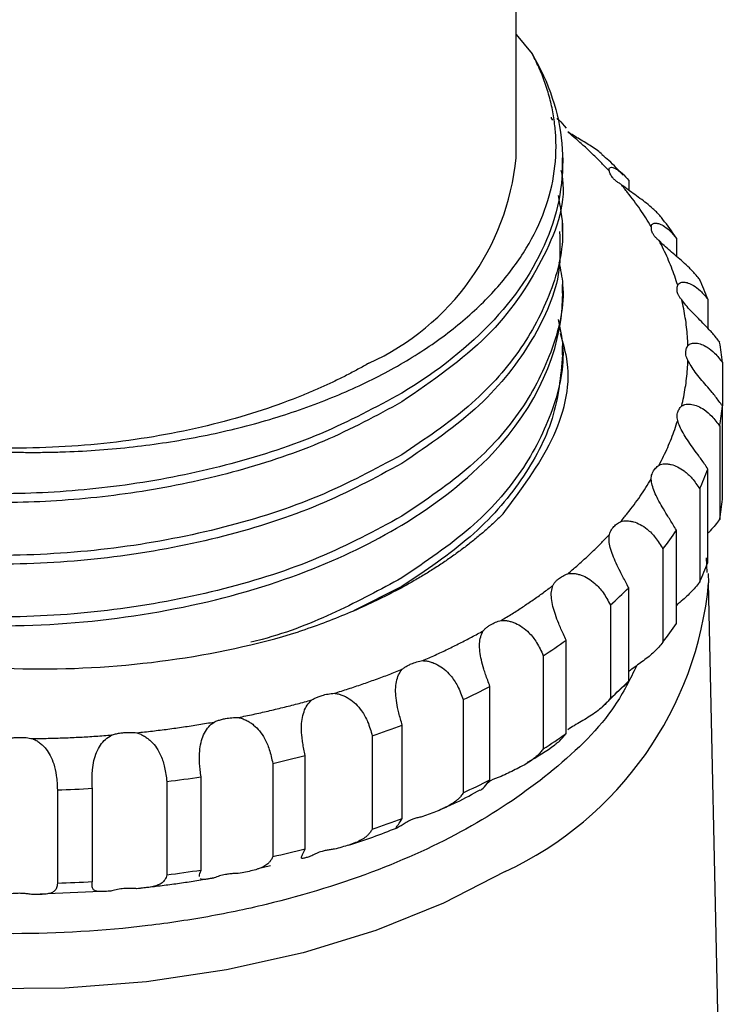
# Model space of a CAD drawing. Units: millimetres. Extents: x 10 to 416, y 10 to 287.
# Drawn here: x 346 to 360, y 186 to 205 of the extents above; entities that cross this region are included whole.
import ezdxf

# ---------------------------------------------------------------- set-up
doc = ezdxf.new("R2010")
doc.units = ezdxf.units.MM

msp = doc.modelspace()

# ---------------------------------------------------------------- linework, layer by layer
at = {"color": 7, "linetype": 'Continuous', "lineweight": 25}
for p, q in [((356.253, 202.57), (356.253, 211.143)), ((356.253, 205.025), (356.573, 204.639)), ((357.178, 202.329), (357.178, 202.575)), ((358.493, 202.119), (358.493, 201.928)), ((357.178, 201.104), (357.178, 201.28)), ((359.441, 200.975), (359.441, 200.614)), ((357.178, 199.879), (357.178, 200.055)), ((360.067, 199.759), (360.067, 199.181)), ((357.178, 198.654), (357.178, 198.83)), ((360.357, 198.502), (360.357, 197.636)), ((360.357, 195.782), (360.357, 197.636)), ((360.302, 197.234), (360.302, 195.379)), ((360.067, 194.524), (360.067, 196.379)), ((359.904, 195.987), (359.904, 194.132)), ((359.441, 193.309), (359.441, 195.164)), ((359.173, 194.791), (359.173, 192.936)), ((360.054, 194.326), (360.041, 194.613)), ((360.075, 194.305), (360.083, 194.118)), ((360.494, 174.913), (360.083, 194.118)), ((353.979, 194.042), (353.016, 193.563)), ((358.493, 192.165), (358.493, 194.02)), ((358.127, 193.676), (358.127, 191.821)), ((357.246, 191.121), (357.246, 192.975)), ((356.792, 192.669), (356.792, 190.814)), ((358.387, 192.05), (358.493, 192.165)), ((355.732, 190.202), (355.732, 192.056)), ((357.964, 191.652), (358.381, 192.056)), ((355.2, 191.794), (355.2, 189.94)), ((353.987, 189.431), (353.987, 191.286)), ((353.391, 191.075), (353.391, 189.22)), ((352.055, 188.827), (352.055, 190.682)), ((351.41, 190.527), (351.41, 188.673)), ((349.984, 188.405), (349.984, 190.26)), ((347.126, 189.999), (347.126, 188.144)), ((347.823, 188.176), (347.823, 190.03)), ((349.304, 190.166), (349.304, 188.311)), ((351.363, 188.489), (351.116, 188.43)), ((347.985, 187.978), (346.629, 187.916))]:
    msp.add_line(p, q, dxfattribs=at)
at = {"color": 8, "linetype": 'Continuous', "lineweight": 25, "flags": 128}
msp.add_lwpolyline([(356.033, 188.373), (354.808, 187.745), (353.462, 187.205), (352.016, 186.761), (350.488, 186.418), (348.901, 186.182), (347.277, 186.057), (345.639, 186.043), (344.009, 186.141), (342.41, 186.349), (340.866, 186.665), (339.397, 187.085), (338.025, 187.602), (336.768, 188.209), (335.644, 188.897), (334.669, 189.657), (333.856, 190.479), (333.218, 191.35), (332.763, 192.259), (332.497, 193.192), (332.423, 194.026)], dxfattribs=at)
at = {"color": 7, "linetype": 'Continuous', "lineweight": 25}
for centre, radius, start, end in [((351.249, 203.069), 5.029, 294.3747, 354.3052), ((353.736, 197.164), 6.86, 33.744, 37.5761), ((354.957, 197.864), 5.45, 20.3474, 24.8149), ((355.623, 198.062), 4.754, 5.3163, 10.2103), ((355.623, 198.077), 4.754, 349.7897, 354.6837), ((354.957, 198.274), 5.45, 335.1851, 339.6526), ((355.623, 196.222), 4.754, 349.7897, 354.6837), ((353.736, 198.974), 6.86, 322.4239, 326.256), ((354.957, 196.42), 5.45, 335.1851, 339.6526), ((352.161, 200.374), 8.97, 311.6884, 314.8931), ((353.736, 197.12), 6.86, 322.4239, 326.256), ((350.48, 202.497), 11.681, 302.7117, 305.3991), ((352.161, 198.52), 8.97, 311.6884, 314.8931), ((348.933, 205.177), 14.777, 295.0969, 297.3944), ((347.707, 208.09), 17.939, 288.4724, 290.4913), ((350.48, 200.642), 11.681, 302.7117, 305.3991), ((346.899, 210.817), 20.785, 282.533, 284.3631), ((346.495, 212.932), 22.939, 277.0338, 278.7474), ((348.933, 203.322), 14.777, 295.0969, 297.3944), ((346.381, 214.086), 24.099, 271.7723, 273.4305), ((347.707, 206.235), 17.939, 288.4724, 290.4913), ((346.899, 208.963), 20.785, 282.533, 284.3631), ((346.495, 211.077), 22.939, 277.0338, 278.7474), ((346.381, 212.232), 24.099, 271.7723, 273.4305)]:
    msp.add_arc(centre, radius, start, end, dxfattribs=at)
at = {"color": 8, "linetype": 'Continuous', "lineweight": 25}
msp.add_arc((353.059, 194.77), 7.054, 294.9353, 354.6951, dxfattribs=at)
at = {"color": 7, "linetype": 'Continuous', "lineweight": 25}
for points, knots in [([(344.587, 196.837), (344.686, 196.826), (344.883, 196.803), (345.18, 196.775), (345.478, 196.752), (345.777, 196.734), (346.077, 196.721), (346.378, 196.714), (346.68, 196.712), (346.984, 196.715), (347.639, 196.733), (348.641, 196.807), (349.956, 197.009), (351.214, 197.31), (352.392, 197.705), (353.474, 198.184), (354.436, 198.739), (355.267, 199.362), (355.95, 200.043), (356.482, 200.768), (356.847, 201.526), (357.042, 202.305), (357.059, 202.936), (357.001, 203.408), (356.936, 203.721), (356.843, 204.03), (356.725, 204.337), (356.624, 204.538), (356.573, 204.639)], [0, 0, 0, 0, 0.01386, 0.027693, 0.041513, 0.055332, 0.069163, 0.083018, 0.096909, 0.11085, 0.124852, 0.18736, 0.249808, 0.311997, 0.374666, 0.437161, 0.499515, 0.561781, 0.624549, 0.68713, 0.749509, 0.811858, 0.874698, 0.899887, 0.924948, 0.949945, 0.974942, 1, 1, 1, 1]), ([(356.573, 204.639), (356.908, 204.065), (357.107, 203.464), (357.218, 202.252), (357.13, 201.642), (356.674, 200.458), (356.306, 199.885), (355.319, 198.819), (354.699, 198.326), (353.979, 197.892)], [0, 0, 0, 0, 0.25, 0.25, 0.5, 0.5, 0.75, 0.75, 1, 1, 1, 1]), ([(353.979, 197.892), (353.456, 197.609), (352.427, 197.053), (350.618, 196.46), (348.744, 196.068), (346.852, 195.881), (345.011, 195.881), (343.27, 196.05), (341.669, 196.363), (340.235, 196.794), (338.986, 197.32), (337.931, 197.915), (337.07, 198.556), (336.195, 199.423), (335.516, 200.521), (335.257, 201.795), (335.437, 202.919), (335.795, 203.75), (336.144, 204.181), (336.253, 204.316)], [0, 0, 0, 0, 0.069525, 0.136861, 0.202007, 0.264963, 0.325727, 0.3843, 0.44068, 0.494868, 0.546863, 0.596664, 0.64427, 0.689683, 0.773779, 0.849132, 0.915731, 0.973567, 1, 1, 1, 1]), ([(356.983, 203.322), (356.972, 203.337), (356.954, 203.362), (356.955, 203.375), (356.955, 203.38)], [0, 0, 0, 0, 0.6067581, 1, 1, 1, 1]), ([(357.06, 203.352), (357.077, 203.341), (357.132, 203.307), (357.2, 203.222), (357.246, 203.163)], [0, 0, 0, 0, 0.314584, 1, 1, 1, 1]), ([(358.107, 202.307), (358.057, 202.361), (357.956, 202.468), (357.796, 202.626), (357.631, 202.782), (357.459, 202.935), (357.34, 203.036), (357.28, 203.086)], [0, 0, 0, 0, 0.200114, 0.400057, 0.599943, 0.799886, 1, 1, 1, 1]), ([(357.966, 202.635), (357.965, 202.637), (357.913, 202.693), (357.762, 202.792), (357.561, 202.918), (357.395, 203.015), (357.318, 203.063), (357.28, 203.086)], [0, 0, 0, 0, 0.010022, 0.356978, 0.685523, 0.843505, 1, 1, 1, 1]), ([(353.324, 198.488), (353.252, 198.446), (353.107, 198.364), (352.881, 198.246), (352.65, 198.131), (352.413, 198.021), (352.17, 197.914), (351.74, 197.738), (351.103, 197.511), (350.219, 197.26), (349.284, 197.058), (347.967, 196.858), (346.253, 196.756), (344.204, 196.878), (342.28, 197.231), (340.583, 197.773), (339.143, 198.465), (338.151, 199.153), (337.49, 199.77), (337.056, 200.28), (336.706, 200.82), (336.491, 201.293), (336.368, 201.679), (336.302, 201.975), (336.261, 202.272), (336.256, 202.47), (336.253, 202.57)], [0, 0, 0, 0, 0.012972, 0.025922, 0.03886, 0.0518, 0.064753, 0.077731, 0.118906, 0.160104, 0.202996, 0.24591, 0.333424, 0.420938, 0.506634, 0.58891, 0.666535, 0.744161, 0.785336, 0.826533, 0.869425, 0.912339, 0.934275, 0.956158, 0.978047, 1, 1, 1, 1]), ([(358.379, 202.226), (358.289, 202.327), (358.163, 202.469), (358.007, 202.593), (357.961, 202.63)], [0, 0, 0, 0, 0.704666, 1, 1, 1, 1]), ([(357.145, 202.327), (357.156, 202.269), (357.268, 201.667), (356.815, 200.515), (355.799, 198.975), (354.585, 198.136), (353.979, 197.716)], [0, 0, 0, 0, 0.034482, 0.356322, 0.678161, 1, 1, 1, 1]), ([(358.107, 202.307), (358.104, 202.316), (358.099, 202.334), (358.101, 202.355), (358.11, 202.371), (358.132, 202.384), (358.175, 202.384), (358.255, 202.35), (358.367, 202.268), (358.449, 202.171), (358.493, 202.119)], [0, 0, 0, 0, 0.064466, 0.129138, 0.194969, 0.262859, 0.402287, 0.552701, 0.757759, 1, 1, 1, 1]), ([(358.336, 202.047), (358.316, 202.059), (358.276, 202.082), (358.225, 202.122), (358.174, 202.172), (358.129, 202.234), (358.114, 202.283), (358.107, 202.307)], [0, 0, 0, 0, 0.166431, 0.332419, 0.500147, 0.74935, 1, 1, 1, 1]), ([(358.942, 201.203), (358.907, 201.261), (358.836, 201.376), (358.722, 201.546), (358.6, 201.715), (358.473, 201.882), (358.382, 201.992), (358.336, 202.047)], [0, 0, 0, 0, 0.200114, 0.400057, 0.599943, 0.799886, 1, 1, 1, 1]), ([(359.173, 201.347), (359.153, 201.373), (359.113, 201.423), (359.046, 201.493), (358.961, 201.574), (358.854, 201.664), (358.719, 201.765), (358.584, 201.862), (358.451, 201.956), (358.374, 202.017), (358.336, 202.047)], [0, 0, 0, 0, 0.109266, 0.210202, 0.303135, 0.459645, 0.602405, 0.741955, 0.87223, 1, 1, 1, 1]), ([(357.089, 201.824), (357.129, 201.6), (357.244, 200.96), (356.988, 199.901), (356.36, 198.709), (355.368, 197.6), (354.441, 196.978), (353.978, 196.667)], [0, 0, 0, 0, 0.1194975, 0.341038, 0.5616352, 0.7812892, 1, 1, 1, 1]), ([(353.979, 197.716), (353.476, 197.443), (352.487, 196.907), (350.754, 196.324), (348.955, 195.928), (347.133, 195.723), (345.35, 195.694), (343.651, 195.825), (342.074, 196.094), (340.646, 196.48), (339.386, 196.96), (338.303, 197.512), (337.402, 198.114), (336.455, 198.939), (335.696, 200.003), (335.314, 201.021), (335.36, 201.579), (335.372, 201.716)], [0, 0, 0, 0, 0.078575, 0.154774, 0.228598, 0.300045, 0.369116, 0.435809, 0.500124, 0.562061, 0.621618, 0.678796, 0.733595, 0.786013, 0.883545, 0.971594, 1, 1, 1, 1]), ([(358.942, 201.203), (358.943, 201.213), (358.947, 201.233), (358.962, 201.254), (358.985, 201.268), (359.025, 201.276), (359.087, 201.268), (359.185, 201.223), (359.31, 201.131), (359.395, 201.03), (359.441, 200.975)], [0, 0, 0, 0, 0.069329, 0.138887, 0.209851, 0.283324, 0.42011, 0.567747, 0.766394, 1, 1, 1, 1]), ([(359.098, 200.926), (359.081, 200.939), (359.048, 200.966), (359.008, 201.01), (358.972, 201.064), (358.944, 201.129), (358.943, 201.178), (358.942, 201.203)], [0, 0, 0, 0, 0.166431, 0.332419, 0.500147, 0.74935, 1, 1, 1, 1]), ([(353.978, 196.667), (353.444, 196.379), (352.375, 195.803), (350.457, 195.188), (348.399, 194.786), (346.253, 194.626), (344.108, 194.71), (342.045, 195.033), (340.145, 195.581), (338.478, 196.332), (337.112, 197.256), (336.09, 198.315), (335.486, 199.466), (335.255, 200.423), (335.376, 200.973), (335.409, 201.125)], [0, 0, 0, 0, 0.080749, 0.161498, 0.242247, 0.322997, 0.403746, 0.484495, 0.565244, 0.645993, 0.726742, 0.807491, 0.888241, 0.96899, 1, 1, 1, 1]), ([(357.116, 201.104), (357.126, 200.848), (357.153, 200.118), (356.624, 198.933), (355.607, 197.604), (354.525, 196.864), (353.978, 196.491)], [0, 0, 0, 0, 0.150569, 0.428632, 0.711776, 1, 1, 1, 1]), ([(359.467, 200.038), (359.448, 200.098), (359.41, 200.217), (359.343, 200.396), (359.269, 200.574), (359.188, 200.751), (359.128, 200.868), (359.098, 200.926)], [0, 0, 0, 0, 0.200114, 0.400057, 0.599943, 0.799886, 1, 1, 1, 1]), ([(359.904, 200.151), (359.882, 200.179), (359.841, 200.233), (359.771, 200.309), (359.684, 200.397), (359.577, 200.497), (359.445, 200.611), (359.317, 200.719), (359.197, 200.825), (359.13, 200.893), (359.098, 200.926)], [0, 0, 0, 0, 0.109229, 0.210141, 0.303061, 0.459529, 0.602265, 0.741868, 0.872188, 1, 1, 1, 1]), ([(353.978, 196.491), (353.444, 196.203), (352.375, 195.627), (350.457, 195.012), (348.399, 194.61), (346.253, 194.45), (344.108, 194.534), (342.045, 194.857), (340.144, 195.405), (338.479, 196.156), (337.11, 197.08), (336.1, 198.139), (335.45, 199.291), (335.369, 200.091), (335.328, 200.491)], [0, 0, 0, 0, 0.083334, 0.166668, 0.250001, 0.333335, 0.416669, 0.500003, 0.583337, 0.66667, 0.750004, 0.833338, 0.916672, 1, 1, 1, 1]), ([(357.105, 200.498), (357.135, 200.35), (357.251, 199.78), (357.021, 198.777), (356.413, 197.552), (355.408, 196.406), (354.455, 195.763), (353.978, 195.442)], [0, 0, 0, 0, 0.0802744, 0.3102058, 0.5401372, 0.7700686, 1, 1, 1, 1]), ([(359.546, 199.75), (359.533, 199.764), (359.508, 199.794), (359.48, 199.841), (359.459, 199.897), (359.449, 199.964), (359.461, 200.013), (359.467, 200.038)], [0, 0, 0, 0, 0.166431, 0.332419, 0.500147, 0.74935, 1, 1, 1, 1]), ([(359.467, 200.038), (359.473, 200.047), (359.485, 200.066), (359.512, 200.085), (359.547, 200.097), (359.6, 200.101), (359.678, 200.086), (359.791, 200.032), (359.929, 199.928), (360.019, 199.818), (360.067, 199.759)], [0, 0, 0, 0, 0.06924, 0.138707, 0.209575, 0.282942, 0.419381, 0.566659, 0.76573, 1, 1, 1, 1]), ([(353.978, 195.442), (353.444, 195.154), (352.375, 194.578), (350.457, 193.963), (348.399, 193.561), (346.253, 193.401), (344.108, 193.485), (342.046, 193.808), (340.145, 194.356), (338.478, 195.107), (337.112, 196.031), (336.091, 197.09), (335.484, 198.242), (335.254, 199.221), (335.382, 199.792), (335.421, 199.967)], [0, 0, 0, 0, 0.080386, 0.160772, 0.241158, 0.321544, 0.40193, 0.482316, 0.562702, 0.643088, 0.723474, 0.80386, 0.884246, 0.964632, 1, 1, 1, 1]), ([(353.978, 195.267), (354.683, 195.692), (356.397, 197.042), (357.165, 198.738), (357.179, 199.846), (357.179, 199.879)], [27.4889271, 27.4889271, 27.4889271, 27.4889271, 27.7626406, 28.2591827, 28.2743339, 28.2743339, 28.2743339, 28.2743339]), ([(359.67, 198.839), (359.668, 198.9), (359.662, 199.022), (359.645, 199.204), (359.62, 199.387), (359.588, 199.568), (359.56, 199.689), (359.546, 199.75)], [0, 0, 0, 0, 0.200114, 0.400057, 0.599943, 0.799886, 1, 1, 1, 1]), ([(360.302, 198.904), (360.279, 198.934), (360.236, 198.991), (360.166, 199.074), (360.08, 199.17), (359.974, 199.279), (359.85, 199.405), (359.732, 199.524), (359.626, 199.641), (359.573, 199.714), (359.546, 199.75)], [0, 0, 0, 0, 0.109209, 0.210104, 0.303011, 0.45946, 0.60218, 0.741816, 0.872163, 1, 1, 1, 1]), ([(335.329, 199.267), (335.328, 198.967), (335.498, 197.655), (337.148, 195.448), (341.502, 193.517), (347.004, 193.028), (351.348, 193.922), (353.404, 194.921), (353.978, 195.267)], [28.274334, 28.274334, 28.274334, 28.274334, 28.421536, 28.918078, 29.41462, 29.911162, 30.407704, 30.630533, 30.630533, 30.630533, 30.630533]), ([(357.092, 199.355), (357.128, 199.18), (357.252, 198.583), (357.023, 197.552), (356.413, 196.327), (355.408, 195.181), (354.455, 194.539), (353.979, 194.217)], [0, 0, 0, 0, 0.09365, 0.320237, 0.546825, 0.773412, 1, 1, 1, 1]), ([(355.995, 195.492), (356.352, 195.971), (357.065, 196.929), (357.39, 198.183), (357.191, 198.887), (357.138, 199.077)], [0, 0, 0, 0, 0.4224159, 0.8448304, 1, 1, 1, 1]), ([(359.67, 198.547), (359.662, 198.563), (359.644, 198.595), (359.63, 198.644), (359.624, 198.701), (359.633, 198.768), (359.658, 198.815), (359.67, 198.839)], [0, 0, 0, 0, 0.166431, 0.332419, 0.500147, 0.74935, 1, 1, 1, 1]), ([(359.67, 198.839), (359.68, 198.848), (359.7, 198.865), (359.739, 198.881), (359.784, 198.889), (359.85, 198.888), (359.941, 198.865), (360.067, 198.801), (360.215, 198.684), (360.307, 198.566), (360.357, 198.502)], [0, 0, 0, 0, 0.06923, 0.138687, 0.209545, 0.282901, 0.419302, 0.566545, 0.765657, 1, 1, 1, 1]), ([(357.178, 198.654), (357.138, 198.229), (357.057, 197.377), (356.403, 196.151), (355.41, 195.005), (354.456, 194.363), (353.979, 194.042)], [0, 0, 0, 0, 0.2499803, 0.4999869, 0.7499934, 1, 1, 1, 1]), ([(359.546, 197.637), (359.56, 197.697), (359.588, 197.818), (359.62, 198), (359.645, 198.182), (359.662, 198.365), (359.668, 198.486), (359.67, 198.547)], [0, 0, 0, 0, 0.200114, 0.400057, 0.599943, 0.799886, 1, 1, 1, 1]), ([(360.357, 197.636), (360.334, 197.668), (360.291, 197.729), (360.222, 197.818), (360.138, 197.922), (360.037, 198.041), (359.922, 198.177), (359.818, 198.307), (359.729, 198.432), (359.69, 198.509), (359.67, 198.547)], [0, 0, 0, 0, 0.109202, 0.210092, 0.302994, 0.459437, 0.602153, 0.741799, 0.872154, 1, 1, 1, 1]), ([(359.467, 197.349), (359.463, 197.365), (359.454, 197.398), (359.453, 197.447), (359.463, 197.505), (359.49, 197.57), (359.527, 197.614), (359.546, 197.637)], [0, 0, 0, 0, 0.166431, 0.332419, 0.500147, 0.74935, 1, 1, 1, 1]), ([(359.546, 197.637), (359.56, 197.644), (359.587, 197.66), (359.637, 197.672), (359.692, 197.675), (359.768, 197.667), (359.87, 197.636), (360.006, 197.559), (360.16, 197.429), (360.252, 197.302), (360.302, 197.234)], [0, 0, 0, 0, 0.06924, 0.138707, 0.209575, 0.282942, 0.419381, 0.566659, 0.76573, 1, 1, 1, 1]), ([(359.098, 196.46), (359.128, 196.519), (359.188, 196.636), (359.269, 196.812), (359.343, 196.99), (359.41, 197.169), (359.448, 197.289), (359.467, 197.349)], [0, 0, 0, 0, 0.200114, 0.400057, 0.599943, 0.799886, 1, 1, 1, 1]), ([(360.067, 196.379), (360.045, 196.413), (360.003, 196.478), (359.937, 196.573), (359.857, 196.684), (359.764, 196.812), (359.661, 196.958), (359.573, 197.097), (359.503, 197.229), (359.479, 197.309), (359.467, 197.349)], [0, 0, 0, 0, 0.109209, 0.210104, 0.303011, 0.45946, 0.60218, 0.741816, 0.872163, 1, 1, 1, 1]), ([(358.942, 196.183), (358.942, 196.2), (358.942, 196.233), (358.955, 196.282), (358.98, 196.338), (359.024, 196.399), (359.073, 196.44), (359.098, 196.46)], [0, 0, 0, 0, 0.166431, 0.332419, 0.500147, 0.74935, 1, 1, 1, 1]), ([(359.098, 196.46), (359.115, 196.467), (359.15, 196.479), (359.208, 196.486), (359.271, 196.484), (359.357, 196.469), (359.468, 196.428), (359.611, 196.338), (359.766, 196.194), (359.856, 196.059), (359.904, 195.987)], [0, 0, 0, 0, 0.069329, 0.138887, 0.209851, 0.283324, 0.42011, 0.567747, 0.766394, 1, 1, 1, 1]), ([(358.336, 195.339), (358.382, 195.394), (358.473, 195.504), (358.6, 195.671), (358.722, 195.84), (358.836, 196.011), (358.907, 196.126), (358.942, 196.183)], [0, 0, 0, 0, 0.200114, 0.400057, 0.599943, 0.799886, 1, 1, 1, 1]), ([(359.441, 195.164), (359.42, 195.199), (359.379, 195.268), (359.317, 195.369), (359.244, 195.487), (359.161, 195.623), (359.073, 195.778), (359.004, 195.923), (358.955, 196.061), (358.946, 196.143), (358.942, 196.183)], [0, 0, 0, 0, 0.109229, 0.210141, 0.303061, 0.459529, 0.602265, 0.741868, 0.872188, 1, 1, 1, 1]), ([(355.995, 195.492), (355.94, 195.438), (355.831, 195.331), (355.656, 195.173), (355.475, 195.018), (355.286, 194.867), (355.089, 194.719), (354.885, 194.575), (354.673, 194.433), (354.454, 194.295), (354.168, 194.125), (353.807, 193.927), (353.364, 193.709), (352.902, 193.505), (352.423, 193.314), (352.089, 193.199), (351.921, 193.141)], [0, 0, 0, 0, 0.055769, 0.111374, 0.166864, 0.222285, 0.277684, 0.33311, 0.388609, 0.44423, 0.500019, 0.600279, 0.70013, 0.799849, 0.899714, 1, 1, 1, 1]), ([(358.107, 195.079), (358.111, 195.096), (358.121, 195.128), (358.147, 195.175), (358.187, 195.228), (358.247, 195.285), (358.306, 195.321), (358.336, 195.339)], [0, 0, 0, 0, 0.166431, 0.332419, 0.500147, 0.74935, 1, 1, 1, 1]), ([(358.336, 195.339), (358.355, 195.343), (358.393, 195.352), (358.454, 195.354), (358.518, 195.348), (358.608, 195.329), (358.726, 195.281), (358.877, 195.179), (359.037, 195.017), (359.125, 194.87), (359.173, 194.791)], [0, 0, 0, 0, 0.064466, 0.129138, 0.194969, 0.262859, 0.402287, 0.552701, 0.757759, 1, 1, 1, 1]), ([(360.302, 195.379), (360.245, 195.305), (360.175, 195.214), (360.084, 195.12), (360.067, 195.103)], [0, 0, 0, 0, 0.8206412, 1, 1, 1, 1]), ([(357.28, 194.3), (357.34, 194.35), (357.459, 194.451), (357.631, 194.605), (357.796, 194.76), (357.956, 194.919), (358.057, 195.026), (358.107, 195.079)], [0, 0, 0, 0, 0.200114, 0.400057, 0.599943, 0.799886, 1, 1, 1, 1]), ([(358.493, 194.02), (358.473, 194.057), (358.436, 194.13), (358.379, 194.236), (358.314, 194.361), (358.243, 194.503), (358.173, 194.665), (358.123, 194.816), (358.096, 194.958), (358.103, 195.039), (358.107, 195.079)], [0, 0, 0, 0, 0.109266, 0.210202, 0.303135, 0.459645, 0.602405, 0.741955, 0.87223, 1, 1, 1, 1]), ([(356.983, 194.064), (356.992, 194.08), (357.01, 194.111), (357.048, 194.156), (357.102, 194.204), (357.177, 194.255), (357.246, 194.285), (357.28, 194.3)], [0, 0, 0, 0, 0.166431, 0.332419, 0.500147, 0.74935, 1, 1, 1, 1]), ([(357.28, 194.3), (357.301, 194.303), (357.344, 194.308), (357.411, 194.304), (357.48, 194.292), (357.573, 194.265), (357.691, 194.208), (357.841, 194.095), (357.999, 193.919), (358.082, 193.761), (358.127, 193.676)], [0, 0, 0, 0, 0.064309, 0.128828, 0.194502, 0.262225, 0.39763, 0.543383, 0.75235, 1, 1, 1, 1]), ([(353.979, 194.217), (353.552, 193.986), (352.698, 193.523), (351.659, 193.106), (351.052, 192.954), (350.978, 192.935)], [0, 0, 0, 0, 0.467457, 0.934915, 1, 1, 1, 1]), ([(359.904, 194.132), (359.846, 194.062), (359.736, 193.928), (359.565, 193.776), (359.464, 193.689), (359.441, 193.669)], [0, 0, 0, 0, 0.455997, 0.875325, 1, 1, 1, 1]), ([(355.955, 193.37), (356.028, 193.414), (356.173, 193.502), (356.385, 193.639), (356.59, 193.778), (356.79, 193.919), (356.919, 194.016), (356.983, 194.064)], [0, 0, 0, 0, 0.200114, 0.400057, 0.599943, 0.799886, 1, 1, 1, 1]), ([(357.246, 192.975), (357.229, 193.015), (357.195, 193.09), (357.146, 193.202), (357.09, 193.332), (357.033, 193.48), (356.981, 193.648), (356.953, 193.802), (356.949, 193.945), (356.972, 194.025), (356.983, 194.064)], [0, 0, 0, 0, 0.109365, 0.21039, 0.303403, 0.459921, 0.602696, 0.742135, 0.872318, 1, 1, 1, 1]), ([(355.598, 193.164), (355.611, 193.178), (355.637, 193.208), (355.687, 193.248), (355.754, 193.291), (355.841, 193.335), (355.917, 193.358), (355.955, 193.37)], [0, 0, 0, 0, 0.166431, 0.332419, 0.500147, 0.74935, 1, 1, 1, 1]), ([(355.955, 193.37), (355.978, 193.37), (356.024, 193.371), (356.096, 193.361), (356.167, 193.343), (356.263, 193.307), (356.382, 193.24), (356.529, 193.113), (356.677, 192.923), (356.752, 192.758), (356.792, 192.669)], [0, 0, 0, 0, 0.064202, 0.128613, 0.194175, 0.261777, 0.397355, 0.543308, 0.752305, 1, 1, 1, 1]), ([(341.44, 193.222), (342.992, 192.71), (344.788, 192.423), (348.432, 192.388), (350.279, 192.641), (351.921, 193.141)], [0, 0, 0, 0, 0.5, 0.5, 1, 1, 1, 1]), ([(354.395, 192.57), (354.479, 192.607), (354.646, 192.681), (354.892, 192.797), (355.132, 192.916), (355.369, 193.038), (355.522, 193.122), (355.598, 193.164)], [0, 0, 0, 0, 0.200114, 0.400057, 0.599943, 0.799886, 1, 1, 1, 1]), ([(355.732, 192.056), (355.717, 192.097), (355.688, 192.176), (355.647, 192.291), (355.603, 192.426), (355.56, 192.579), (355.529, 192.75), (355.522, 192.906), (355.541, 193.048), (355.579, 193.125), (355.598, 193.164)], [0, 0, 0, 0, 0.109282, 0.210234, 0.303182, 0.459815, 0.602682, 0.742126, 0.872313, 1, 1, 1, 1]), ([(359.173, 192.936), (359.118, 192.871), (359.013, 192.747), (358.795, 192.572), (358.61, 192.441), (358.512, 192.37), (358.493, 192.355)], [0, 0, 0, 0, 0.331592, 0.636519, 0.925699, 1, 1, 1, 1]), ([(353.986, 192.399), (354.003, 192.412), (354.037, 192.439), (354.097, 192.474), (354.175, 192.511), (354.273, 192.546), (354.354, 192.562), (354.395, 192.57)], [0, 0, 0, 0, 0.1664306, 0.3324187, 0.5001474, 0.7493495, 1, 1, 1, 1]), ([(354.395, 192.57), (354.419, 192.568), (354.468, 192.565), (354.542, 192.549), (354.615, 192.524), (354.711, 192.479), (354.827, 192.401), (354.967, 192.262), (355.102, 192.059), (355.166, 191.887), (355.2, 191.794)], [0, 0, 0, 0, 0.064309, 0.128828, 0.194502, 0.262225, 0.39763, 0.543383, 0.75235, 1, 1, 1, 1]), ([(352.637, 191.921), (352.73, 191.951), (352.915, 192.009), (353.189, 192.101), (353.459, 192.196), (353.725, 192.295), (353.899, 192.364), (353.986, 192.399)], [0, 0, 0, 0, 0.200114, 0.400057, 0.599943, 0.799886, 1, 1, 1, 1]), ([(353.987, 191.286), (353.975, 191.328), (353.952, 191.408), (353.92, 191.527), (353.888, 191.665), (353.862, 191.822), (353.852, 191.995), (353.867, 192.15), (353.908, 192.29), (353.961, 192.363), (353.986, 192.399)], [0, 0, 0, 0, 0.109365, 0.21039, 0.303403, 0.459921, 0.602696, 0.742135, 0.872318, 1, 1, 1, 1]), ([(350.725, 191.439), (350.824, 191.46), (351.023, 191.5), (351.319, 191.567), (351.611, 191.637), (351.901, 191.71), (352.092, 191.763), (352.187, 191.789)], [0, 0, 0, 0, 0.200114, 0.400057, 0.599943, 0.799886, 1, 1, 1, 1]), ([(352.055, 190.682), (352.046, 190.725), (352.029, 190.807), (352.008, 190.928), (351.989, 191.069), (351.979, 191.227), (351.99, 191.4), (352.027, 191.553), (352.09, 191.688), (352.155, 191.756), (352.187, 191.789)], [0, 0, 0, 0, 0.109266, 0.210202, 0.303135, 0.459645, 0.602405, 0.741955, 0.87223, 1, 1, 1, 1]), ([(352.187, 191.789), (352.207, 191.801), (352.248, 191.824), (352.317, 191.854), (352.403, 191.883), (352.51, 191.908), (352.594, 191.917), (352.637, 191.921)], [0, 0, 0, 0, 0.166431, 0.332419, 0.500147, 0.74935, 1, 1, 1, 1]), ([(352.637, 191.921), (352.662, 191.917), (352.712, 191.91), (352.787, 191.886), (352.86, 191.855), (352.955, 191.8), (353.069, 191.709), (353.197, 191.555), (353.314, 191.341), (353.364, 191.168), (353.391, 191.075)], [0, 0, 0, 0, 0.064466, 0.129138, 0.194969, 0.262859, 0.402287, 0.552701, 0.757759, 1, 1, 1, 1]), ([(358.127, 191.821), (358.108, 191.797), (358.072, 191.75), (358.009, 191.686), (357.928, 191.613), (357.824, 191.533), (357.689, 191.443), (357.549, 191.359), (357.409, 191.277), (357.323, 191.224), (357.28, 191.197)], [0, 0, 0, 0, 0.109365, 0.21039, 0.303403, 0.459921, 0.602696, 0.742135, 0.872318, 1, 1, 1, 1]), ([(350.245, 191.349), (350.268, 191.359), (350.314, 191.378), (350.39, 191.401), (350.484, 191.422), (350.596, 191.438), (350.682, 191.439), (350.725, 191.439)], [0, 0, 0, 0, 0.166431, 0.332419, 0.500147, 0.74935, 1, 1, 1, 1]), ([(350.725, 191.439), (350.752, 191.433), (350.806, 191.419), (350.885, 191.386), (350.96, 191.343), (351.052, 191.276), (351.154, 191.172), (351.263, 191.008), (351.355, 190.791), (351.391, 190.62), (351.41, 190.527)], [0, 0, 0, 0, 0.069329, 0.138887, 0.209851, 0.283324, 0.42011, 0.567747, 0.766394, 1, 1, 1, 1]), ([(348.706, 191.136), (348.809, 191.147), (349.017, 191.169), (349.327, 191.208), (349.635, 191.251), (349.941, 191.297), (350.143, 191.332), (350.245, 191.349)], [0, 0, 0, 0, 0.200114, 0.400057, 0.599943, 0.799886, 1, 1, 1, 1]), ([(349.984, 190.26), (349.978, 190.304), (349.967, 190.388), (349.956, 190.51), (349.951, 190.651), (349.958, 190.809), (349.99, 190.98), (350.047, 191.13), (350.13, 191.258), (350.207, 191.319), (350.245, 191.349)], [0, 0, 0, 0, 0.1092293, 0.2101413, 0.303061, 0.4595293, 0.6022653, 0.7418685, 0.8721882, 1, 1, 1, 1]), ([(346.124, 191.019), (346.151, 191.024), (346.206, 191.034), (346.291, 191.042), (346.391, 191.045), (346.506, 191.041), (346.588, 191.026), (346.629, 191.019)], [0, 0, 0, 0, 0.166431, 0.332419, 0.500147, 0.74935, 1, 1, 1, 1]), ([(346.629, 191.019), (346.735, 191.02), (346.946, 191.024), (347.262, 191.034), (347.578, 191.048), (347.893, 191.067), (348.102, 191.083), (348.207, 191.091)], [0, 0, 0, 0, 0.200114, 0.400057, 0.599943, 0.799886, 1, 1, 1, 1]), ([(346.629, 191.019), (346.654, 191.007), (346.705, 190.984), (346.775, 190.938), (346.839, 190.882), (346.914, 190.8), (346.992, 190.68), (347.065, 190.5), (347.115, 190.269), (347.122, 190.093), (347.126, 189.999)], [0, 0, 0, 0, 0.06923, 0.138687, 0.209545, 0.282901, 0.419302, 0.566545, 0.765657, 1, 1, 1, 1]), ([(347.823, 190.03), (347.821, 190.074), (347.816, 190.159), (347.817, 190.282), (347.825, 190.423), (347.849, 190.58), (347.901, 190.747), (347.978, 190.89), (348.079, 191.01), (348.164, 191.064), (348.207, 191.091)], [0, 0, 0, 0, 0.109209, 0.210104, 0.303011, 0.45946, 0.60218, 0.741816, 0.872163, 1, 1, 1, 1]), ([(348.207, 191.091), (348.232, 191.098), (348.283, 191.113), (348.365, 191.129), (348.463, 191.141), (348.578, 191.146), (348.663, 191.14), (348.706, 191.136)], [0, 0, 0, 0, 0.166431, 0.332419, 0.500147, 0.74935, 1, 1, 1, 1]), ([(348.706, 191.136), (348.732, 191.127), (348.785, 191.108), (348.86, 191.068), (348.931, 191.019), (349.015, 190.944), (349.107, 190.832), (349.199, 190.659), (349.271, 190.434), (349.292, 190.26), (349.304, 190.166)], [0, 0, 0, 0, 0.06924, 0.138707, 0.209575, 0.282942, 0.419381, 0.566659, 0.76573, 1, 1, 1, 1]), ([(357.061, 190.932), (357.078, 190.942), (357.133, 190.977), (357.2, 191.062), (357.246, 191.121)], [0, 0, 0, 0, 0.311005, 1, 1, 1, 1]), ([(356.792, 190.814), (356.775, 190.791), (356.743, 190.748), (356.686, 190.689), (356.611, 190.623), (356.512, 190.552), (356.38, 190.475), (356.24, 190.404), (356.095, 190.334), (356.002, 190.289), (355.955, 190.267)], [0, 0, 0, 0, 0.109282, 0.210234, 0.303182, 0.459815, 0.602682, 0.742126, 0.872313, 1, 1, 1, 1]), ([(356.481, 190.55), (356.669, 190.66), (356.873, 190.78), (357.049, 190.919), (357.062, 190.93)], [0, 0, 0, 0, 0.92401, 1, 1, 1, 1]), ([(355.542, 189.994), (355.543, 189.994), (355.547, 189.991), (355.624, 190.055), (355.695, 190.151), (355.732, 190.202)], [0, 0, 0, 0, 0.071418, 0.516183, 1, 1, 1, 1]), ([(355.955, 190.267), (355.879, 190.242), (355.759, 190.204), (355.688, 190.137), (355.662, 190.113)], [0, 0, 0, 0, 0.637518, 1, 1, 1, 1]), ([(354.779, 189.627), (354.878, 189.669), (355.145, 189.781), (355.386, 189.917), (355.538, 190.003)], [0, 0, 0, 0, 0.37249, 1, 1, 1, 1]), ([(355.2, 189.94), (355.186, 189.919), (355.159, 189.878), (355.109, 189.824), (355.042, 189.765), (354.95, 189.702), (354.825, 189.637), (354.688, 189.578), (354.542, 189.522), (354.443, 189.485), (354.395, 189.467)], [0, 0, 0, 0, 0.109365, 0.21039, 0.303403, 0.459921, 0.602696, 0.742135, 0.872318, 1, 1, 1, 1]), ([(353.986, 189.296), (353.973, 189.289), (353.945, 189.276), (353.914, 189.259), (353.888, 189.245), (353.864, 189.233), (353.852, 189.228), (353.863, 189.248), (353.909, 189.307), (353.96, 189.387), (353.987, 189.431)], [0, 0, 0, 0, 0.064309, 0.128828, 0.194502, 0.262225, 0.39763, 0.543383, 0.75235, 1, 1, 1, 1]), ([(354.395, 189.467), (354.368, 189.462), (354.313, 189.452), (354.236, 189.43), (354.152, 189.398), (354.064, 189.355), (354.012, 189.316), (353.986, 189.296)], [0, 0, 0, 0, 0.166431, 0.332419, 0.500147, 0.74935, 1, 1, 1, 1]), ([(353.391, 189.22), (353.38, 189.2), (353.359, 189.162), (353.317, 189.112), (353.259, 189.058), (353.178, 189.004), (353.062, 188.949), (352.931, 188.903), (352.787, 188.86), (352.687, 188.832), (352.637, 188.819)], [0, 0, 0, 0, 0.109266, 0.210202, 0.303135, 0.459645, 0.602405, 0.741955, 0.87223, 1, 1, 1, 1]), ([(352.915, 188.899), (352.916, 188.899), (353.25, 188.995), (353.562, 189.118), (353.872, 189.241)], [0, 0, 0, 0, 0.004692, 1, 1, 1, 1]), ([(352.187, 188.686), (352.17, 188.681), (352.137, 188.67), (352.094, 188.656), (352.059, 188.646), (352.02, 188.636), (351.989, 188.634), (351.978, 188.655), (352, 188.711), (352.036, 188.786), (352.055, 188.827)], [0, 0, 0, 0, 0.064466, 0.129138, 0.194969, 0.262859, 0.402287, 0.552701, 0.757759, 1, 1, 1, 1]), ([(352.637, 188.819), (352.609, 188.816), (352.552, 188.811), (352.47, 188.796), (352.379, 188.773), (352.28, 188.738), (352.218, 188.704), (352.187, 188.686)], [0, 0, 0, 0, 0.166431, 0.332419, 0.500147, 0.74935, 1, 1, 1, 1]), ([(351.41, 188.673), (351.402, 188.654), (351.386, 188.617), (351.354, 188.571), (351.307, 188.522), (351.238, 188.474), (351.135, 188.429), (351.013, 188.394), (350.875, 188.364), (350.775, 188.346), (350.725, 188.337)], [0, 0, 0, 0, 0.109229, 0.210141, 0.303061, 0.459529, 0.602265, 0.741868, 0.872188, 1, 1, 1, 1]), ([(349.304, 188.311), (349.299, 188.293), (349.29, 188.257), (349.268, 188.213), (349.234, 188.168), (349.178, 188.126), (349.09, 188.09), (348.981, 188.065), (348.852, 188.047), (348.754, 188.038), (348.706, 188.033)], [0, 0, 0, 0, 0.109209, 0.210104, 0.303011, 0.45946, 0.60218, 0.741816, 0.872163, 1, 1, 1, 1]), ([(350.245, 188.247), (350.143, 188.229), (349.941, 188.195), (349.635, 188.148), (349.327, 188.105), (349.017, 188.067), (348.809, 188.044), (348.706, 188.033)], [0, 0, 0, 0, 0.200114, 0.400057, 0.599943, 0.799886, 1, 1, 1, 1]), ([(349.957, 188.277), (349.956, 188.281), (349.948, 188.306), (349.967, 188.359), (349.984, 188.405)], [0, 0, 0, 0, 0.153795, 1, 1, 1, 1]), ([(350.245, 188.247), (350.224, 188.242), (350.182, 188.234), (350.127, 188.225), (350.08, 188.217), (350.035, 188.213), (349.996, 188.215), (349.979, 188.223), (349.971, 188.228)], [0, 0, 0, 0, 0.1407887, 0.2820419, 0.4261494, 0.575352, 0.7821364, 1, 1, 1, 1]), ([(350.725, 188.337), (350.696, 188.337), (350.639, 188.336), (350.554, 188.329), (350.457, 188.314), (350.35, 188.289), (350.28, 188.261), (350.245, 188.247)], [0, 0, 0, 0, 0.166431, 0.332419, 0.500147, 0.74935, 1, 1, 1, 1]), ([(347.126, 188.144), (347.125, 188.126), (347.123, 188.091), (347.112, 188.048), (347.09, 188.006), (347.05, 187.968), (346.979, 187.939), (346.885, 187.924), (346.768, 187.917), (346.675, 187.916), (346.629, 187.916)], [0, 0, 0, 0, 0.109202, 0.210092, 0.302994, 0.459437, 0.602153, 0.741799, 0.872154, 1, 1, 1, 1]), ([(348.207, 187.988), (348.184, 187.986), (348.137, 187.981), (348.074, 187.977), (348.017, 187.975), (347.953, 187.975), (347.891, 187.984), (347.838, 188.012), (347.812, 188.069), (347.819, 188.138), (347.823, 188.176)], [0, 0, 0, 0, 0.06924, 0.138707, 0.209575, 0.282942, 0.419381, 0.566659, 0.76573, 1, 1, 1, 1]), ([(348.706, 188.033), (348.677, 188.036), (348.621, 188.041), (348.535, 188.041), (348.435, 188.035), (348.323, 188.02), (348.246, 187.999), (348.207, 187.988)], [0, 0, 0, 0, 0.166431, 0.332419, 0.500147, 0.74935, 1, 1, 1, 1]), ([(346.629, 187.916), (346.602, 187.921), (346.548, 187.931), (346.463, 187.939), (346.363, 187.943), (346.248, 187.938), (346.165, 187.923), (346.124, 187.916)], [0, 0, 0, 0, 0.166431, 0.332419, 0.500147, 0.74935, 1, 1, 1, 1])]:
    msp.add_open_spline(points, degree=3, knots=knots, dxfattribs=at)
at = {"color": 8, "linetype": 'Continuous', "lineweight": 25}
msp.add_open_spline([(358.651, 192.471), (358.519, 192.202), (358.157, 191.464), (357.068, 190.398), (355.523, 189.311), (353.641, 188.41), (351.815, 187.827), (350.203, 187.479), (348.486, 187.219), (346.253, 187.085), (343.583, 187.244), (341.076, 187.704), (338.865, 188.41), (336.988, 189.312), (335.424, 190.395), (334.421, 191.451), (333.842, 192.319), (333.662, 192.748), (333.585, 192.931)], degree=3, knots=[0, 0, 0, 0, 0.042645, 0.116887, 0.186933, 0.256979, 0.331221, 0.369943, 0.408649, 0.487619, 0.566588, 0.643917, 0.718159, 0.788205, 0.858251, 0.932493, 0.971215, 1, 1, 1, 1], dxfattribs=at)

doc.saveas('drawing.dxf')
